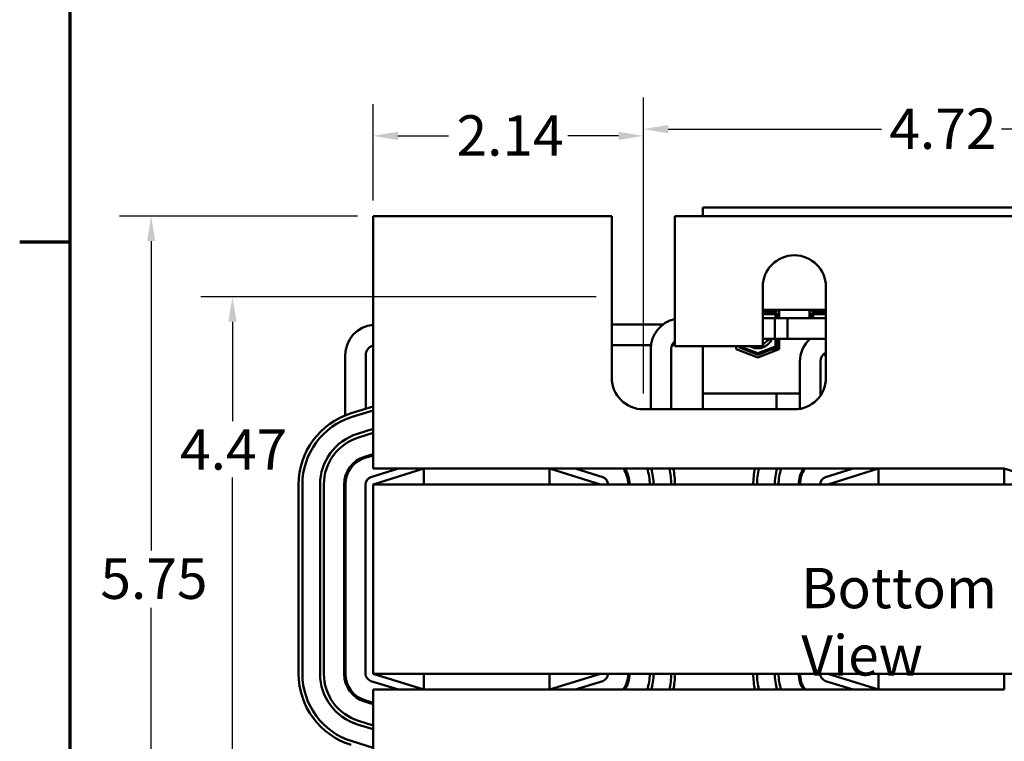
# Model space of a CAD drawing. Units: inches. Extents: x 1 to 43, y 0.5 to 33.5.
# Drawn here: x 1.1 to 8.9, y 4.5 to 10.3 of the extents above; entities that cross this region are included whole.
import ezdxf

# ---------------------------------------------------------------- set-up
doc = ezdxf.new("R2010")
doc.units = ezdxf.units.IN
doc.header["$LTSCALE"] = 2
doc.header["$MEASUREMENT"] = 0
doc.layers.get('0').update_dxf_attribs({"lineweight": 25})
for name, color, linetype, lineweight in [('Border (ANSI)', 7, 'Continuous', 70), ('Dimension (ANSI)', 7, 'Continuous', 25), ('Symbol (ANSI)', 7, 'Continuous', 25), ('Visible (ANSI)', 7, 'Continuous', 50)]:
    doc.layers.add(name, color=color, linetype=linetype, lineweight=lineweight)
doc.styles.add('Note Text (ANSI)', font='tahoma.ttf')
doc.dimstyles.new('Default (ANSI)', dxfattribs={"dimscale": 2, "dimtxt": 0.16, "dimasz": 0.098425, "dimexe": 0.125, "dimexo": 0.0625, "dimgap": 0.031496, "dimtad": 0, "dimtih": 1, "dimtoh": 1, "dimrnd": 1e-08, "dimzin": 0, "dimdsep": 46, "dimtxsty": 'Note Text (ANSI)', "dimcen": 0.09, "dimdle": 0.393701, "dimclrd": 256, "dimclre": 256, "dimclrt": 256, "dimadec": 0, "dimazin": 1, "dimtfac": 0.75, "dimtofl": 0, "dimtmove": 0, "dimatfit": 3, "dimfxl": 1, "dimtolj": 1, "dimtzin": 4, "dimlwd": -1, "dimlwe": -1, "dimarcsym": 0})

# ---------------------------------------------------------------- blocks, each defined once
blk = doc.blocks.new('Borders Default Border')
at = {"layer": 'Border (ANSI)'}
blk.add_line((0.75, 4.25), (0.55, 4.25), dxfattribs=at)
at = {"layer": 'Border (ANSI)', "flags": 128}
blk.add_lwpolyline([(0.75, 0.5), (0.75, 16.5), (21.25, 16.5), (21.25, 0.5), (0.75, 0.5)], dxfattribs=at)
blk = doc.blocks.new('*D30')
at = {"layer": 'Defpoints', "color": 0, "transparency": 16777216}
for p in [(3.8984, 8.707), (2.141, 2.957), (3.8984, 2.957)]:
    blk.add_point(p, dxfattribs=at)
at = {"layer": 'Dimension (ANSI)', "transparency": 16777216}
for p, q in [((3.7734, 8.707), (1.891, 8.707)), ((2.141, 8.5102), (2.141, 6.0584)), ((2.141, 3.1539), (2.141, 5.6057)), ((3.7734, 2.957), (1.891, 2.957))]:
    blk.add_line(p, q, dxfattribs=at)
for points in [[(2.1082, 8.5102), (2.1738, 8.5102), (2.141, 8.707)], [(2.1082, 3.1539), (2.1738, 3.1539), (2.141, 2.957)]]:
    blk.add_solid(points, dxfattribs=at)
at = {"layer": 'Dimension (ANSI)', "transparency": 16777216, "insert": (1.7388, 5.9954), "char_height": 0.32, "attachment_point": 1, "style": 'Note Text (ANSI)'}
blk.add_mtext('\\A1;5.75', dxfattribs=at)
blk = doc.blocks.new('*D31')
at = {"layer": 'Defpoints', "color": 0, "transparency": 16777216}
for p in [(5.7884, 8.067), (2.7842, 3.597), (5.7884, 3.597)]:
    blk.add_point(p, dxfattribs=at)
at = {"layer": 'Dimension (ANSI)', "transparency": 16777216}
for p, q in [((5.6634, 8.067), (2.5342, 8.067)), ((2.7842, 7.8702), (2.7842, 7.0825)), ((2.7842, 3.7939), (2.7842, 6.6365)), ((5.6634, 3.597), (2.5342, 3.597))]:
    blk.add_line(p, q, dxfattribs=at)
for points in [[(2.7514, 7.8702), (2.8171, 7.8702), (2.7842, 8.067)], [(2.7514, 3.7939), (2.8171, 3.7939), (2.7842, 3.597)]]:
    blk.add_solid(points, dxfattribs=at)
at = {"layer": 'Dimension (ANSI)', "transparency": 16777216, "insert": (2.3695, 7.0195), "char_height": 0.32, "attachment_point": 1, "style": 'Note Text (ANSI)'}
blk.add_mtext('\\A1;4.47', dxfattribs=at)
blk = doc.blocks.new('*D34')
at = {"layer": 'Defpoints', "color": 0, "transparency": 16777216}
for p in [(10.7584, 9.3966), (6.0384, 7.427), (10.7584, 7.427)]:
    blk.add_point(p, dxfattribs=at)
at = {"layer": 'Dimension (ANSI)', "transparency": 16777216}
for p, q in [((6.0384, 7.552), (6.0384, 9.6466)), ((10.7584, 7.552), (10.7584, 9.6466)), ((6.2352, 9.3966), (7.9223, 9.3966)), ((10.5615, 9.3966), (8.8744, 9.3966))]:
    blk.add_line(p, q, dxfattribs=at)
for points in [[(6.2352, 9.4294), (6.2352, 9.3638), (6.0384, 9.3966)], [(10.5615, 9.4294), (10.5615, 9.3638), (10.7584, 9.3966)]]:
    blk.add_solid(points, dxfattribs=at)
at = {"layer": 'Dimension (ANSI)', "transparency": 16777216, "insert": (7.9853, 9.5599), "char_height": 0.32, "attachment_point": 1, "style": 'Note Text (ANSI)'}
blk.add_mtext('\\A1;4.72', dxfattribs=at)
blk = doc.blocks.new('*D35')
at = {"layer": 'Defpoints', "color": 0, "transparency": 16777216}
for p in [(6.0384, 9.343), (3.8984, 8.707), (6.0384, 7.177)]:
    blk.add_point(p, dxfattribs=at)
at = {"layer": 'Dimension (ANSI)', "transparency": 16777216}
for p, q in [((3.8984, 8.832), (3.8984, 9.593)), ((6.0384, 7.302), (6.0384, 9.593)), ((4.0952, 9.343), (4.4955, 9.343)), ((5.8415, 9.343), (5.4412, 9.343))]:
    blk.add_line(p, q, dxfattribs=at)
for points in [[(4.0952, 9.3758), (4.0952, 9.3102), (3.8984, 9.343)], [(5.8415, 9.3758), (5.8415, 9.3102), (6.0384, 9.343)]]:
    blk.add_solid(points, dxfattribs=at)
at = {"layer": 'Dimension (ANSI)', "transparency": 16777216, "insert": (4.5585, 9.5063), "char_height": 0.32, "attachment_point": 1, "style": 'Note Text (ANSI)'}
blk.add_mtext('\\A1;2.14', dxfattribs=at)

msp = doc.modelspace()

# ---------------------------------------------------------------- linework, layer by layer
at = {"layer": 'Visible (ANSI)'}
for p, q in [((6.5094, 8.7745), (6.5094, 8.707)), ((6.5094, 8.7745), (10.2774, 8.7745)), ((5.7884, 8.707), (3.8984, 8.707)), ((3.8984, 8.707), (3.8984, 6.927)), ((5.7884, 7.427), (5.7884, 8.707)), ((6.2884, 8.707), (6.2884, 7.677)), ((10.5084, 8.707), (6.2884, 8.707)), ((6.9834, 7.677), (6.9834, 8.147)), ((7.4834, 8.147), (7.4834, 7.427)), ((6.9834, 7.966), (7.4834, 7.966)), ((6.9834, 7.9605), (7.1139, 7.9605)), ((7.1139, 7.9605), (7.1139, 7.898)), ((7.3529, 7.898), (7.3529, 7.9605)), ((7.3529, 7.9605), (7.4834, 7.9605)), ((6.9834, 7.9405), (7.0939, 7.9405)), ((7.0839, 7.9305), (6.9834, 7.9305)), ((6.9834, 7.898), (7.1784, 7.898)), ((7.0784, 7.898), (7.0784, 7.736)), ((7.4164, 7.898), (7.0784, 7.898)), ((7.0839, 7.898), (7.0839, 7.9305)), ((7.0939, 7.9405), (7.0939, 7.898)), ((7.1784, 7.736), (7.1784, 7.898)), ((7.3729, 7.9405), (7.4834, 7.9405)), ((7.3729, 7.898), (7.3729, 7.9405)), ((7.4834, 7.9305), (7.3829, 7.9305)), ((7.3829, 7.9305), (7.3829, 7.898)), ((7.4834, 7.898), (7.4164, 7.898)), ((6.1927, 7.848), (5.7884, 7.848)), ((6.9834, 7.736), (7.1784, 7.736)), ((7.4164, 7.736), (7.0784, 7.736)), ((7.0839, 7.6752), (7.0839, 7.736)), ((7.0939, 7.736), (7.0939, 7.6684)), ((7.1139, 7.736), (7.1139, 7.6547)), ((7.3529, 7.7311), (7.3529, 7.736)), ((7.4164, 7.736), (7.4834, 7.736)), ((6.0993, 7.686), (5.7884, 7.686)), ((6.0974, 7.177), (6.0974, 7.655)), ((6.2594, 7.177), (6.2594, 7.655)), ((6.2884, 7.686), (6.2655, 7.686)), ((6.2884, 7.677), (6.9834, 7.677)), ((6.5094, 7.677), (6.5094, 7.3025)), ((6.7729, 7.6547), (6.7729, 7.677)), ((6.9434, 7.5885), (6.7729, 7.6547)), ((6.7929, 7.6684), (6.7929, 7.677)), ((6.9434, 7.61), (6.7929, 7.6684)), ((6.8029, 7.677), (6.8029, 7.6752)), ((6.8029, 7.6752), (6.9434, 7.6207)), ((6.9434, 7.6207), (7.0839, 7.6752)), ((7.0939, 7.6684), (6.9434, 7.61)), ((7.1139, 7.6547), (6.9434, 7.5885)), ((7.0649, 7.6357), (7.0649, 7.6571)), ((7.0723, 7.66), (7.1139, 7.66)), ((3.6774, 7.605), (3.6774, 7.1291)), ((3.8394, 7.605), (3.8394, 7.1815)), ((7.4834, 7.6041), (7.4628, 7.612)), ((7.4834, 7.6255), (7.4816, 7.6262)), ((7.2774, 7.1809), (7.2774, 7.555)), ((7.4394, 7.2854), (7.4394, 7.555)), ((6.5094, 7.3025), (7.0924, 7.3025)), ((6.5094, 7.3025), (6.5094, 7.177)), ((7.2174, 7.3025), (7.0924, 7.3025)), ((7.0924, 7.177), (7.0924, 7.3025)), ((7.2174, 7.3025), (7.2774, 7.3025)), ((7.4394, 7.3025), (7.4502, 7.3025)), ((3.7234, 7.1455), (3.8984, 7.1998)), ((7.2334, 7.177), (6.0384, 7.177)), ((3.8984, 7.1684), (3.7323, 7.1168)), ((3.7738, 6.9831), (3.8984, 7.0218)), ((3.8984, 6.9904), (3.7827, 6.9545)), ((3.7827, 6.9545), (3.8984, 6.9904)), ((3.8984, 6.707), (3.8984, 6.927)), ((3.8984, 6.8229), (3.8301, 6.8017)), ((3.8331, 6.7921), (3.8984, 6.8124)), ((3.8394, 6.8046), (3.8394, 6.7941)), ((3.8806, 6.6393), (4.0986, 6.707)), ((4.3009, 6.707), (3.8984, 6.707)), ((4.3009, 6.707), (3.8984, 6.582)), ((5.2959, 6.707), (4.3009, 6.707)), ((4.3009, 6.707), (4.3009, 6.582)), ((7.9009, 6.707), (5.2959, 6.707)), ((5.2959, 6.582), (5.2959, 6.707)), ((5.6984, 6.582), (5.2959, 6.707)), ((5.4982, 6.707), (5.7162, 6.6393)), ((7.4806, 6.6393), (7.6986, 6.707)), ((7.9009, 6.707), (7.4984, 6.582)), ((8.8959, 6.707), (7.9009, 6.707)), ((7.9009, 6.707), (7.9009, 6.582)), ((8.8959, 6.582), (8.8959, 6.707)), ((9.2984, 6.582), (8.8959, 6.707)), ((3.6774, 6.6458), (3.6774, 6.517)), ((7.2774, 6.582), (7.2774, 6.6458)), ((3.3084, 5.082), (3.3084, 6.582)), ((3.3384, 6.582), (3.3384, 5.082)), ((3.4784, 5.082), (3.4784, 6.582)), ((3.5084, 6.582), (3.5084, 5.082)), ((3.5084, 5.082), (3.5084, 6.582)), ((3.6684, 6.582), (3.6684, 5.082)), ((3.6784, 5.082), (3.6784, 6.582)), ((3.8384, 5.082), (3.8384, 6.582)), ((12.8984, 6.582), (3.8984, 6.582)), ((3.8984, 6.582), (3.8984, 5.082)), ((3.6774, 6.517), (3.6784, 6.517)), ((3.8984, 5.082), (4.3009, 4.957)), ((3.8984, 5.082), (12.8984, 5.082)), ((4.3009, 5.082), (4.3009, 4.957)), ((5.2959, 4.957), (5.2959, 5.082)), ((5.2959, 4.957), (5.6984, 5.082)), ((7.4984, 5.082), (7.9009, 4.957)), ((7.9009, 5.082), (7.9009, 4.957)), ((8.8959, 4.957), (8.8959, 5.082)), ((4.0986, 4.957), (3.8806, 5.0247)), ((5.7162, 5.0247), (5.4982, 4.957)), ((7.6986, 4.957), (7.4806, 5.0247)), ((3.8984, 4.957), (4.3009, 4.957)), ((3.8984, 4.737), (3.8984, 4.957)), ((4.3009, 4.957), (5.2959, 4.957)), ((5.2959, 4.957), (7.9009, 4.957)), ((7.9009, 4.957), (8.8959, 4.957)), ((3.8301, 4.8624), (3.8984, 4.8412)), ((3.8984, 4.8517), (3.8331, 4.8719)), ((3.8984, 4.6423), (3.7738, 4.6809)), ((3.7827, 4.7096), (3.8984, 4.6737)), ((3.8984, 4.6737), (3.7827, 4.7096)), ((3.8984, 4.737), (3.8984, 2.957)), ((3.7323, 4.5472), (3.8984, 4.4957))]:
    msp.add_line(p, q, dxfattribs=at)
for centre, radius, start, end in [((7.2334, 8.147), 0.25, 0, 180), ((6.3404, 7.655), 0.243, 102.35638, 180), ((3.9204, 7.605), 0.243, 95.19438, 180), ((6.9432, 7.7802), 0.1206, 238.84253, 338.51046), ((6.9432, 7.7802), 0.0964, 294.60897, 332.74079), ((7.5204, 7.555), 0.243, 131.85327, 180), ((3.9204, 7.605), 0.081, 105.75979, 180), ((6.3404, 7.655), 0.081, 129.93927, 180), ((7.5204, 7.555), 0.081, 117.18017, 180), ((6.0384, 7.427), 0.25, 180, 270), ((7.2334, 7.427), 0.25, 270, 0), ((3.8984, 6.582), 0.59, 107.25265, 180), ((3.8984, 6.582), 0.56, 107.25265, 180), ((3.8984, 6.582), 0.42, 107.25265, 180), ((3.8984, 6.582), 0.39, 107.25265, 180), ((3.8984, 6.582), 0.39, 107.25265, 180), ((3.8984, 6.582), 0.23, 107.25265, 180), ((3.8984, 6.582), 0.22, 107.25265, 180), ((5.6984, 6.582), 0.22, 0, 34.62354), ((5.6984, 6.582), 0.23, 0, 32.92073), ((5.6984, 6.582), 0.39, 0, 18.69394), ((5.6984, 6.582), 0.39, 0, 18.69394), ((5.6984, 6.582), 0.42, 0, 17.31465), ((5.6984, 6.582), 0.56, 0, 12.89789), ((5.6984, 6.582), 0.59, 0, 12.23163), ((7.4984, 6.582), 0.59, 167.76837, 180), ((7.4984, 6.582), 0.56, 167.10211, 180), ((7.4984, 6.582), 0.42, 162.68535, 180), ((7.4984, 6.582), 0.39, 161.30606, 180), ((7.4984, 6.582), 0.39, 161.30606, 180), ((7.4984, 6.582), 0.23, 147.07927, 180), ((7.4984, 6.582), 0.22, 145.37646, 180), ((3.8984, 6.582), 0.06, 107.25265, 180), ((5.6984, 6.582), 0.06, 0, 72.74735), ((7.4984, 6.582), 0.06, 107.25265, 180), ((3.8984, 5.082), 0.59, 180, 252.74735), ((3.8984, 5.082), 0.56, 180, 252.74735), ((3.8984, 5.082), 0.42, 180, 252.74735), ((3.8984, 5.082), 0.39, 180, 252.74735), ((3.8984, 5.082), 0.39, 180, 252.74735), ((3.8984, 5.082), 0.23, 180, 252.74735), ((3.8984, 5.082), 0.22, 180, 252.74735), ((3.8984, 5.082), 0.06, 180, 252.74735), ((5.6984, 5.082), 0.06, 287.25265, 0), ((5.6984, 5.082), 0.22, 325.37646, 0), ((5.6984, 5.082), 0.23, 327.07927, 0), ((5.6984, 5.082), 0.39, 341.30606, 0), ((5.6984, 5.082), 0.39, 341.30606, 0), ((5.6984, 5.082), 0.42, 342.68535, 0), ((5.6984, 5.082), 0.56, 347.10211, 0), ((5.6984, 5.082), 0.59, 347.76837, 0), ((7.4984, 5.082), 0.59, 180, 192.23163), ((7.4984, 5.082), 0.56, 180, 192.89789), ((7.4984, 5.082), 0.42, 180, 197.31465), ((7.4984, 5.082), 0.39, 180, 198.69394), ((7.4984, 5.082), 0.39, 180, 198.69394), ((7.4984, 5.082), 0.23, 180, 212.92073), ((7.4984, 5.082), 0.22, 180, 214.62354), ((7.4984, 5.082), 0.06, 180, 252.74735)]:
    msp.add_arc(centre, radius, start, end, dxfattribs=at)

# ---------------------------------------------------------------- block references
at = {"xscale": 2, "yscale": 2, "zscale": 2}
msp.add_blockref('Borders Default Border', (0, 0), dxfattribs=at)

# ---------------------------------------------------------------- texts
at = {"layer": 'Symbol (ANSI)', "insert": (7.2882, 5.9214), "char_height": 0.32, "width": 2.600186, "attachment_point": 1, "style": 'Note Text (ANSI)'}
msp.add_mtext('\\fTahoma|b0|i0;Bottom View', dxfattribs=at)

# ---------------------------------------------------------------- dimensions: what is measured, and where the dimension line sits
at = {"layer": 'Dimension (ANSI)'}
for base, p1, p2, angle, override, picture, middle in [((6.0384, 9.343), (3.8984, 8.707), (6.0384, 7.177), 180, {"dimgap": 0.031496, "dimtih": 0, "dimtoh": 0, "dimdec": 2, "dimtol": 0, "dimlim": 0, "dimtp": 0, "dimtm": 0, "dimtdec": 2, "dimatfit": 1}, '*D35', (4.9684, 9.343)), ((10.7584, 9.3966), (6.0384, 7.427), (10.7584, 7.427), 180, {"dimgap": 0.031496, "dimtih": 0, "dimtoh": 0, "dimdec": 2, "dimtol": 0, "dimlim": 0, "dimtp": 0, "dimtm": 0, "dimtdec": 2, "dimatfit": 1}, '*D34', (8.3984, 9.3966)), ((2.141, 2.957), (3.8984, 8.707), (3.8984, 2.957), 90, {"dimgap": 0.031496, "dimdec": 2, "dimtol": 0, "dimlim": 0, "dimtp": 0, "dimtm": 0, "dimtdec": 2, "dimatfit": 1}, '*D30', (2.141, 5.832)), ((2.7842, 3.597), (5.7884, 8.067), (5.7884, 3.597), 90, {"dimgap": 0.031496, "dimdec": 2, "dimtol": 0, "dimlim": 0, "dimtp": 0, "dimtm": 0, "dimtdec": 2, "dimatfit": 1}, '*D31', (2.7842, 6.8595))]:
    dim = msp.add_linear_dim(base=base, p1=p1, p2=p2, angle=angle, dimstyle='Default (ANSI)', override=override, dxfattribs=at)
    dim.commit()
    dim.dimension.update_dxf_attribs({"geometry": picture, "text_midpoint": middle, "dimtype": 160})

doc.saveas('drawing.dxf')
